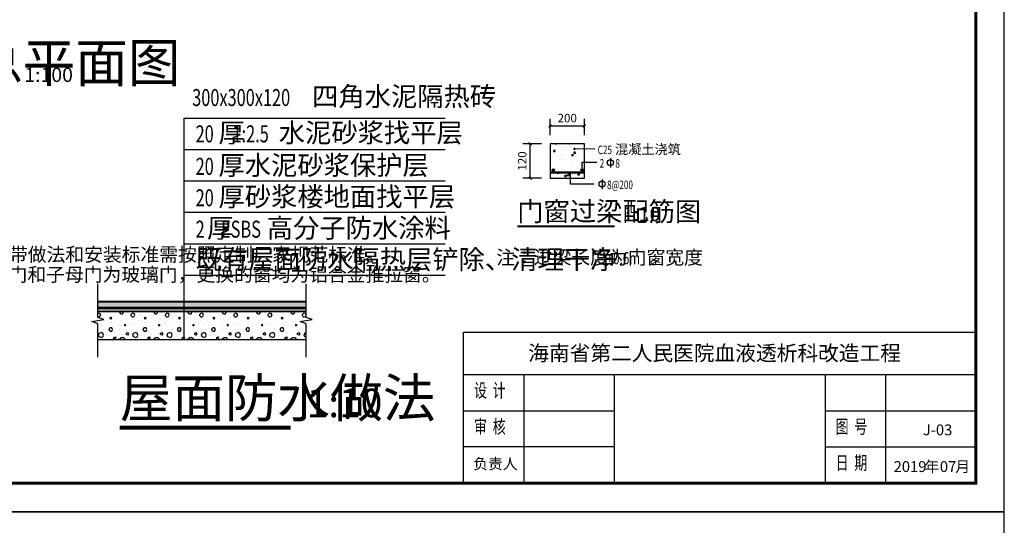
# Model space of a CAD drawing. Units: millimetres. Extents: x -181210 to 107994, y -181600 to 78890.
# Drawn here: x 24611 to 59100, y -23025 to -5331 of the extents above; entities that cross this region are included whole.
import ezdxf

# ---------------------------------------------------------------- set-up
doc = ezdxf.new("R2010")
doc.units = ezdxf.units.MM
for name, color, linetype in [('公用-图名', 3, 'Continuous'), ('公用-图框', 4, 'Continuous'), ('公用-尺寸', 3, 'Continuous'), ('公用-符号', 3, 'Continuous'), ('公用-说明', 7, 'Continuous')]:
    doc.layers.add(name, color=color, linetype=linetype)
doc.styles.add('_TCH_DIM', font='SIMPLEX', dxfattribs={"bigfont": 'GBCBIG'})
doc.styles.add('_TCH_DIM_T3', font='SIMPLEX', dxfattribs={"width": 0.705882, "bigfont": 'GBCBIG'})
doc.styles.get("Standard").update_dxf_attribs({"font": 'txt', "bigfont": 'gbcbig.shx'})
doc.styles.add('图框', font='txt')
doc.dimstyles.new('_TCH_ARCH&&100', dxfattribs={"dimtxt": 297.5, "dimasz": 100, "dimexe": 250, "dimexo": 300, "dimgap": 126.25, "dimtad": 1, "dimdec": 0, "dimzin": 0, "dimdsep": 46, "dimtxsty": '_TCH_DIM_T3', "dimblk": 'ARCHTICK', "dimcen": 0.09, "dimclrt": 7, "dimazin": 2, "dimtfac": 1, "dimtdec": 0, "dimtix": 1, "dimtmove": 2, "dimatfit": 3, "dimfxl": 0, "dimtolj": 1, "dimtzin": 0, "dimarcsym": 0})

# ---------------------------------------------------------------- blocks, each defined once
blk = doc.blocks.new('_ArchTick')
at = {"color": 0, "linetype": 'ByBlock', "const_width": 0.4}
blk.add_lwpolyline([(-0.5, -0.5), (0.5, 0.5)], dxfattribs=at)
blk = doc.blocks.new('*D116')
at = {"layer": 'Defpoints', "color": 0}
for p in [(44390, -9050), (43190, -9676), (44390, -9676)]:
    blk.add_point(p, dxfattribs=at)
at = {"layer": '公用-尺寸', "color": 0, "lineweight": -2}
for p, q in [((43190, -9376), (43190, -8800)), ((44390, -9376), (44390, -8800)), ((43190, -9050), (44390, -9050))]:
    blk.add_line(p, q, dxfattribs=at)
at = {"layer": '公用-尺寸', "color": 0, "lineweight": -2, "xscale": 100, "yscale": 100, "zscale": 100, "rotation": 180}
blk.add_blockref('_ArchTick', (43190, -9050), dxfattribs=at)
at = {"layer": '公用-尺寸', "color": 0, "lineweight": -2, "xscale": 100, "yscale": 100, "zscale": 100}
blk.add_blockref('_ArchTick', (44390, -9050), dxfattribs=at)
at = {"layer": '公用-尺寸', "color": 7, "insert": (43790, -8775), "char_height": 297.5, "attachment_point": 5, "style": '_TCH_DIM_T3'}
blk.add_mtext('\\A1;200', dxfattribs=at)
blk = doc.blocks.new('*D117')
at = {"layer": 'Defpoints', "color": 0}
for p in [(42488, -9676), (43190, -9676), (43190, -10876)]:
    blk.add_point(p, dxfattribs=at)
at = {"layer": '公用-尺寸', "color": 0, "lineweight": -2}
for p, q in [((42890, -9676), (42238, -9676)), ((42488, -10876), (42488, -9676)), ((42890, -10876), (42238, -10876))]:
    blk.add_line(p, q, dxfattribs=at)
at = {"layer": '公用-尺寸', "color": 0, "lineweight": -2, "xscale": 100, "yscale": 100, "zscale": 100}
for p, rotation in [((42488, -9676), 90), ((42488, -10876), 270)]:
    blk.add_blockref('_ArchTick', p, dxfattribs=dict(at, rotation=rotation))
at = {"layer": '公用-尺寸', "color": 7, "insert": (42213, -10276), "char_height": 297.5, "attachment_point": 5, "rotation": 90, "style": '_TCH_DIM_T3'}
blk.add_mtext('\\A1;120', dxfattribs=at)

msp = doc.modelspace()

# ---------------------------------------------------------------- hatches: boundary and pattern name
h = msp.add_hatch()
h.set_pattern_fill('混凝土', color=256, scale=1000, style=0)
h.set_pattern_definition([(50, (-1179821, -91215.6), (7172.602, -627.52), [750, -8250]), (355, (-1179821, -91215.6), (-1387.513, 7521.92), [600, -6600]), (100.4514, (-1179223, -91268), (5785.094, 6894.395), [637.4, -7011.42]), (46.1842, (-1179821, -89216), (10672.41, -1655.19), [1125, -12375]), (96.6356, (-1178931, -89354), (9346.63, 9741.18), [956.1, -10517.13]), (351.1842, (-1179821, -89216), (9346.62, 9741.19), [900, -9900]), (21, (-1178821, -89715.6), (5969.07, -4026.19), [750, -8250]), (326, (-1178821, -89715.6), (2433.153, 7251.5), [600, -6600]), (71.4514, (-1178323.4, -90051), (8402.226, 3225.305), [637.4, -7011.42]), (37.5, (-1179820.8, -91215.6), (121.5986, 3328.9385), [0, -6520, 0, -6700, 0, -6625]), (7.5, (-1179820.8, -91215.6), (2630.695, 3944.117), [0, -3820, 0, -6370, 0, -2525]), (327.5, (-1182050.8, -91215.6), (5338.2244, -225.549), [0, -2500, 0, -7800, 0, -10350]), (317.5, (-1183051, -91215.6), (5831.862, 1001.05), [0, -3250, 0, -5180, 0, -7350])])
h.paths.add_polyline_path([(43190, -9676.5), (43190, -10876.5), (44390, -10876.5), (44390, -9676.5)])
h = msp.add_hatch()
h.set_pattern_fill('混凝土', color=256, scale=100, style=0)
h.set_pattern_definition([(50, (-78031.1, -17830.4), (717.2602, -62.752), [75, -825]), (355, (-78031.1, -17830.4), (-138.7513, 752.192), [60, -660]), (100.4514, (-77971.3, -17835.6), (578.5094, 689.4395), [63.74, -701.142]), (46.1842, (-78031.1, -17630.4), (1067.241, -165.519), [112.5, -1237.5]), (96.6356, (-77942.1, -17644.2), (934.663, 974.118), [95.61, -1051.713]), (351.1842, (-78031.1, -17630.4), (934.662, 974.119), [90, -990]), (21, (-77931.1, -17680.4), (596.907, -402.619), [75, -825]), (326, (-77931.1, -17680.4), (243.3153, 725.15), [60, -660]), (71.4514, (-77881.34, -17713.94), (840.2226, 322.5305), [63.74, -701.142]), (37.5, (-78031.08, -17830.4), (12.15986, 332.89385), [0, -652, 0, -670, 0, -662.5]), (7.5, (-78031.08, -17830.4), (263.0695, 394.4117), [0, -382, 0, -637, 0, -252.5]), (327.5, (-78254.08, -17830.4), (533.82244, -22.5549), [0, -250, 0, -780, 0, -1035]), (317.5, (-78354.1, -17830.4), (583.1862, 100.105), [0, -325, 0, -518, 0, -735])])
h.paths.add_polyline_path([(43190, -9676.5), (43190, -10876.5), (44390, -10876.5), (44390, -9676.5)])
h = msp.add_hatch(color=1)
edge = h.paths.add_edge_path()
edge.add_arc((43307.7, -10591.4), 40, 0, 360)
h = msp.add_hatch(color=1)
edge = h.paths.add_edge_path()
edge.add_arc((44307.1, -10591.4), 40, 0, 360)
h = msp.add_hatch()
h.set_pattern_fill('混凝土', color=4, scale=20, style=0)
h.set_pattern_definition([(50, (-74085.1, -16519.31), (143.45204, -12.55043), [15, -165]), (355, (-74085.1, -16519.31), (-27.75027, 150.43843), [12, -132]), (100.4514, (-74073.14, -16520.36), (115.70188, 137.8879), [12.74804, -140.22842]), (46.1842, (-74085.1, -16479.31), (213.4482, -33.1038), [22.5, -247.5]), (96.6356, (-74067.31, -16482.07), (186.93254, 194.82357), [19.12206, -210.3426]), (351.1842, (-74085.1, -16479.31), (186.9324, 194.8237), [18, -198]), (21, (-74065.1, -16489.31), (119.38141, -80.52378), [15, -165]), (326, (-74065.1, -16489.31), (48.66307, 145.03), [12, -132]), (71.4514, (-74055.15, -16496.02), (168.04453, 64.5061), [12.74804, -140.22842]), (37.5, (-74085.1, -16519.31), (2.43197, 66.57877), [0, -130.4, 0, -134, 0, -132.5]), (7.5, (-74085.1, -16519.31), (52.613907, 78.882342), [0, -76.4, 0, -127.4, 0, -50.5]), (327.5, (-74129.7, -16519.31), (106.764487, -4.510974), [0, -50, 0, -156, 0, -207]), (317.5, (-74149.7, -16519.31), (116.63723, 20.021), [0, -65, 0, -103.6, 0, -147])])
h.paths.add_polyline_path([(34650, -15400), (34650, -15200), (27350, -15200), (27350, -15400)])
h = msp.add_hatch()
h.set_pattern_fill('隔热材料02', color=6, scale=100, style=0)
h.set_pattern_definition([(0, (-74085.1, -16502.645), (0, 50), []), (0, (-74085.1, -16485.98), (0, 50), []), (270, (-74041.357, -16477.347), (50, -9e-15), [5.01775, -44.98225]), (270, (-74078.816, -16477.347), (50, -9e-15), [5.01775, -44.98225]), (90, (-74053.304, -16511.276), (-50, 3e-15), [5.01775, -44.98225]), (90, (-74066.87, -16511.276), (-50, 3e-15), [5.01775, -44.98225]), (180, (-74035.075, -16519.31), (-6e-15, -50), [50.02425, 0.02425]), (135, (-74049.032, -16516.803), (3e-15, 49.999874), [4.268, -66.44275]), (116.56505, (-74002.05, -16513.785), (0.000113, 49.9999334), [2.805, -108.9985]), (116.56505, (-74052.05, -16513.785), (0.000113, 49.9999334), [2.805, -108.9985]), (153.43495, (-73994.014, -16519.31), (-0.000113, 49.999933), [5.61, -106.1935]), (153.43495, (-74044.014, -16519.31), (-0.000113, 49.999933), [5.61, -106.1935]), (63.43495, (-74003.304, -16506.258), (-0.000113, 49.9999334), [26.714, -85.0895]), (63.43495, (-74053.304, -16506.258), (-0.000113, 49.9999334), [26.714, -85.0895]), (116.56505, (-73991.357, -16477.347), (0.000113, 49.9999334), [2.805, -108.9985]), (116.56505, (-74041.357, -16477.347), (0.000113, 49.9999334), [2.805, -108.9985]), (135, (-74042.612, -16474.838), (3e-15, 49.999874), [4.268, -66.44275]), (153.43495, (-73995.63, -16471.82), (-0.000113, 49.999933), [5.61, -106.1935]), (153.43495, (-74045.63, -16471.82), (-0.000113, 49.999933), [5.61, -106.1935]), (45, (-74077.56, -16474.838), (3e-15, 49.999874), [4.268, -66.44275]), (63.43495, (-74028.816, -16477.347), (-0.000113, 49.9999334), [2.805, -108.9985]), (63.43495, (-74078.816, -16477.347), (-0.000113, 49.9999334), [2.805, -108.9985]), (26.56505, (-74024.544, -16471.82), (0.000113, 49.999933), [5.61, -106.1935]), (26.56505, (-74074.544, -16471.82), (0.000113, 49.999933), [5.61, -106.1935]), (116.56505, (-74016.87, -16506.258), (0.000113, 49.9999334), [26.714, -85.0895]), (116.56505, (-74066.87, -16506.258), (0.000113, 49.9999334), [26.714, -85.0895]), (45, (-74071.14, -16516.803), (3e-15, 49.999874), [4.268, -66.44275]), (63.43495, (-74018.124, -16513.785), (-0.000113, 49.9999334), [2.805, -108.9985]), (63.43495, (-74068.124, -16513.785), (-0.000113, 49.9999334), [2.805, -108.9985]), (26.56505, (-74026.16, -16519.31), (0.000113, 49.999933), [5.61, -106.1935]), (26.56505, (-74076.16, -16519.31), (0.000113, 49.999933), [5.61, -106.1935])])
h.paths.add_polyline_path([(34650, -15540), (34650, -15440), (27350, -15440), (27350, -15540)])
h = msp.add_hatch()
h.set_pattern_fill('加气混凝土', color=250, scale=100, style=0)
h.set_pattern_definition([(0, (-73731.1, -16885.3), (600, 1200), [0, -1200]), (0, (-74433.1, -17047.3), (600, 1200), [0, -1200]), (0, (-74043.1, -17059.3), (600, 1200), [0, -1200]), (0, (-73617.1, -16705.3), (600, 1200), [0, -1200]), (0, (-74115.1, -17119.3), (600, 1200), [0, -1200]), (0, (-73497.1, -15949.3), (600, 1200), [0, -1200]), (0, (-73863.1, -16045.3), (600, 1200), [0, -1200]), (0, (-73671.1, -16195.3), (600, 1200), [0, -1200]), (0, (-74649.1, -16219.3), (600, 1200), [0, -1200]), (0, (-74061.1, -16273.3), (600, 1200), [0, -1200]), (0, (-74289.1, -16579.3), (600, 1200), [0, -1200]), (0, (-74277.1, -17029.3), (600, 1200), [0, -1200]), (0, (-73827.1, -17077.3), (600, 1200), [0, -1200]), (0, (-73497.1, -16549.3), (600, 1200), [0, -1200]), (0, (-74619.1, -16735.3), (600, 1200), [0, -1200]), (0, (-74517.1, -16531.3), (600, 1200), [0, -1200]), (0, (-74049.1, -16615.3), (600, 1200), [0, -1200]), (0, (-74217.1, -16789.3), (600, 1200), [0, -1200]), (0, (-74313.1, -16393.3), (600, 1200), [0, -1200]), (0, (-74163.1, -15943.3), (600, 1200), [0, -1200]), (0, (-74571.1, -16987.3), (600, 1200), [0, -1200]), (0, (-73911.1, -16189.3), (600, 1200), [0, -1200]), (0, (-74469.1, -16171.3), (600, 1200), [0, -1200]), (0, (-74565.1, -16015.3), (600, 1200), [0, -1200]), (130.601294, (-73570.81, -16325.026), (-2999.999967, 3600.000016), [52.683, -22074.222]), (18.43495, (-73656.53, -16302.17), (3000, 1200), [54.21, -7535.256]), (90, (-73656.5, -16353.6), (600, 1200), [51.429, -2348.571]), (161.56505, (-73605.1, -16370.74), (-3000, 1199.9999), [54.21, -7535.256]), (53.1301, (-73605.1, -16370.74), (600, 1200), [57.143, -5942.857]), (135, (-73559.4, -16982.17), (-600, 1200), [48.487, -3345.625]), (45, (-73627.96, -16982.17), (600, 1200), [48.487, -3345.625]), (135, (-73593.67, -17016.45), (-600, 1200), [48.487, -3345.625]), (45, (-73593.67, -17016.45), (600, 1200), [48.487, -3345.625]), (116.565, (-74136.5, -16176.5), (-0.0001, 2400), [63.888, -1277.753]), (180, (-74165.1, -16119.3), (-600, 1200), [68.571, -1131.428]), (63.435, (-74262.2, -16176.5), (5e-06, 2400), [63.888, -1277.753]), (116.565, (-74233.7, -16233.6), (-0.0001, 2400), [63.888, -1277.753]), (0, (-74233.7, -16233.6), (600, 1200), [68.571, -1131.428]), (63.435, (-74165.1, -16233.6), (5e-06, 2400), [63.888, -1277.753]), (107.10273, (-73685.1, -16582.17), (-1799.999931, 6000.00001), [77.723, -32565.805]), (143.97263, (-73707.96, -16507.88), (-11399.999855, 8399.99999), [77.723, -16244.04]), (180, (-73770.8, -16462.2), (-600, 1200), [74.286, -1125.714]), (36.02737, (-73907.96, -16507.88), (11399.999916, 8399.99991), [77.723, -16244.04]), (71.56505, (-73930.81, -16576.45), (1800, 6000), [72.281, -7517.186]), (107.10273, (-73907.956, -16650.74), (-1799.999931, 6000.00001), [77.723, -32565.805]), (143.97263, (-73845.1, -16696.45), (-11399.999855, 8399.99999), [77.723, -16244.04]), (0, (-73845.1, -16696.5), (600, 1200), [74.286, -1125.714]), (36.02737, (-73770.81, -16696.45), (11399.999916, 8399.99991), [77.723, -16244.04]), (71.56505, (-73707.96, -16650.74), (1800, 6000), [72.281, -7517.186]), (150.25512, (-73673.67, -16022.17), (-1800, 1199.99999), [46.07, -9628.639]), (90, (-73713.7, -16045), (600, 1200), [45.714, -2354.285]), (29.74488, (-73713.67, -16045.03), (1800, 1200), [46.07, -9628.639]), (116.565, (-73953.7, -16873.6), (-0.0001, 2400), [63.888, -1277.753]), (168.69007, (-73982.24, -16816.45), (-5400, 1199.99997), [58.275, -12179.371]), (41.185925, (-74085.1, -16845.026), (14999.99991, 13199.999885), [60.744, -25451.604]), (90, (-74085.1, -16902.17), (600, 1200), [57.143, -2342.857]), (138.814074, (-74039.385, -16942.17), (-14999.999733, 13200.000084), [60.744, -25451.604]), (16.699244, (-74039.385, -16942.17), (19799.99985, 5999.999937), [59.659, -24997.075]), (60.945396, (-73982.24, -16925.026), (599.999998, 1199.99999), [58.832, -24650.679]), (109.983106, (-74456.53, -16370.74), (-3000.000011, 8399.999978), [66.884, -28024.395]), (155.556045, (-74479.385, -16307.883), (-7800.00003, 3599.999925), [69.046, -28930.263]), (24.443955, (-74605.1, -16307.883), (7800.000004, 3599.999983), [69.046, -28930.263]), (70.016893, (-74627.956, -16370.74), (3000.00001, 8399.99998), [66.884, -28024.395]), (109.983106, (-74605.1, -16433.597), (-3000.000011, 8399.999978), [66.884, -28024.395]), (160.01689, (-74542.24, -16456.45), (-3000, 1199.99995), [66.884, -13978.755]), (19.98311, (-74542.24, -16456.45), (2999.99998, 1200), [66.884, -13978.755]), (70.016893, (-74479.385, -16433.597), (3000.00001, 8399.99998), [66.884, -28024.395]), (122.00538, (-74010.81, -16479.31), (-600.00008, 1199.99994), [53.908, -11266.868]), (18.43495, (-74090.81, -16450.74), (3000, 1200), [54.21, -7535.256]), (90, (-74090.8, -16502.17), (600, 1200), [51.429, -2348.571]), (161.56505, (-74039.38, -16519.31), (-3000, 1199.9999), [54.21, -7535.256]), (54.46232, (-74039.385, -16519.31), (4199.999994, 5999.99999), [49.156, -20596.423]), (116.565, (-74359.4, -16770.7), (-0.0001, 2400), [63.888, -1277.753]), (180, (-74388, -16713.6), (-600, 1200), [62.857, -1137.143]), (59.03624, (-74485.1, -16770.74), (600, 1199.99999), [66.64, -13927.644]), (120.96376, (-74450.81, -16827.88), (-600.00008, 1199.999945), [66.64, -13927.644]), (0, (-74450.8, -16827.9), (600, 1200), [62.857, -1137.143]), (63.435, (-74388, -16827.9), (5e-06, 2400), [63.888, -1277.753])])
h.paths.add_polyline_path([(34650, -15747.5), (34650, -15540), (27350, -15540), (27350, -15747.5), (27560, -15822), (27140, -15896.1), (27350, -15972.5), (27350, -16540), (34650, -16540), (34650, -15972.5), (34440, -15896.1), (34860, -15822)])

# ---------------------------------------------------------------- linework, layer by layer
at = {"color": 4}
for p, q in [((40153.3, -17749.5), (58100, -17749.5)), ((42264.7, -17749.5), (42264.7, -21550)), ((42264.7, -17749.5), (42264.7, -21550)), ((45431.8, -17749.5), (45431.8, -21550)), ((45431.8, -17749.5), (45431.8, -21550)), ((52821.6, -17749.5), (52821.6, -21550)), ((52821.6, -17749.5), (52821.6, -21550)), ((54932.9, -17749.5), (54932.9, -21550)), ((54932.9, -17749.5), (54932.9, -21550)), ((40153.3, -19016.4), (45431.8, -19016.4)), ((52821.6, -19016.4), (58100, -19016.4)), ((52821.6, -19016.4), (58100, -19016.4)), ((40153.3, -20263.7), (45431.8, -20263.7)), ((52821.6, -20283.2), (58100, -20283.2)), ((52821.6, -20283.2), (58100, -20283.2))]:
    msp.add_line(p, q, dxfattribs=at)
msp.add_lwpolyline([(43190, -9676.5), (43190, -10876.5), (44390, -10876.5), (44390, -9676.5)], close=True)
at = {"color": 1, "const_width": 80}
msp.add_lwpolyline([(43190, -10676.5), (44390, -10676.5)], dxfattribs=at)
msp.add_lwpolyline([(43190, -10876.5), (44390, -10876.5)])
at = {"color": 4}
for points in [[(27350, -15180), (34650, -15180)], [(27350, -15200), (34650, -15200)], [(34650, -15200), (27350, -15200)], [(27350, -15400), (34650, -15400)], [(34650, -15400), (27350, -15400)], [(27350, -15420), (34650, -15420)], [(34650, -15420), (27350, -15420)], [(34650, -15440), (27350, -15440)]]:
    msp.add_lwpolyline(points, dxfattribs=at)
at = {"color": 6}
for points in [[(27350, -15440), (34650, -15440)], [(34650, -15540), (27350, -15540)]]:
    msp.add_lwpolyline(points, dxfattribs=at)
at = {"color": 250}
for points in [[(27350, -15540), (34650, -15540)], [(34650, -16540), (27350, -16540)]]:
    msp.add_lwpolyline(points, dxfattribs=at)
at = {"color": 4, "lineweight": 30}
msp.add_lwpolyline([(58100, -21550), (40153.3, -21550), (40153.3, -16271.6), (58100, -16271.6)], close=True, dxfattribs=at)
at = {"color": 1}
for centre in [(43307.7, -10591.4), (44307.1, -10591.4)]:
    msp.add_circle(centre, 40, dxfattribs=at)
at = {"layer": '公用-图名'}
for points, const_width in [([(42037.1, -12564.9), (45446.2, -12564.9)], 70), ([(28117.9, -19612.8), (34102.1, -19612.8)], 140)]:
    msp.add_lwpolyline(points, dxfattribs=dict(at, const_width=const_width))
at = {"layer": '公用-图框'}
for points in [[(-15200, -22550), (59100, -22550), (59100, 26090), (-15200, 26090)], [(-15200, -71190), (59100, -71190), (59100, -22550), (-15200, -22550)]]:
    msp.add_lwpolyline(points, close=True, dxfattribs=at)
at = {"layer": '公用-图框', "const_width": 100}
msp.add_lwpolyline([(-12700, -21550), (58100, -21550), (58100, 25090), (-12700, 25090)], close=True, dxfattribs=at)
at = {"layer": '公用-符号'}
for p, q in [((30373.9, -16466.4), (30373.9, -8773.4)), ((30373.9, -8773.4), (39510, -8773.4)), ((30373.9, -9872.4), (39510, -9872.4)), ((30373.9, -10971.4), (39510, -10971.4)), ((30373.9, -12070.4), (39510, -12070.4)), ((30373.9, -13169.4), (39510, -13169.4)), ((30373.9, -14268.4), (39510, -14268.4)), ((30373.9, -16006.4), (30373.9, -16006.4))]:
    msp.add_line(p, q, dxfattribs=at)
at = {"layer": '公用-符号', "const_width": 40}
for points in [[(44062, -9852, 1), (44022, -9851.5, 1)], [(43900.4, -10696.5, 1), (43900.4, -10656.5, 1)], [(44307.1, -10571.4, 1), (44307.1, -10611.4, 1)]]:
    msp.add_lwpolyline(points, format="xyb", close=True, dxfattribs=at)
at = {"layer": '公用-符号'}
for points in [[(44751.5, -9859.4), (44042, -9851.8)], [(44821.3, -10332.8), (44307.1, -10332.8), (44307.1, -10591.4)], [(44730, -11083.6), (43900.4, -11083.6), (43900.4, -10676.5)], [(27350, -17140), (27350, -15972.5), (27140, -15896.1), (27560, -15822), (27350, -15747.5), (27350, -14580)], [(34650, -17140), (34650, -15972.5), (34440, -15896.1), (34860, -15822), (34650, -15747.5), (34650, -14580)]]:
    msp.add_lwpolyline(points, dxfattribs=at)
at = {"layer": '公用-说明'}
for p, q in [((45301.3, -10175.3), (45301.3, -10507.8)), ((45010, -10926.1), (45010, -11258.6))]:
    msp.add_line(p, q, dxfattribs=at)
for centre in [(45301.3, -10332.8), (45010, -11083.6)]:
    msp.add_circle(centre, 105, dxfattribs=at)

# ---------------------------------------------------------------- texts
at = {"char_height": 475.059, "attachment_point": 1, "style": '图框'}
for s, insert in [('{\\fFangSong|b0|i0|c134|p49;\\W0.7;\\C3;设  计}', (40522.8, -18065.9)), ('{\\fFangSong|b0|i0|c134|p49;\\W0.7;\\C3;审  核}', (40522.8, -19332.7)), ('{\\fFangSong|b0|i0|c134|p49;\\W0.7;\\C3;图  号}', (53191, -19332.7)), ('{\\fFangSong|b0|i0|c134|p49;\\W0.7;\\C3;图  号}', (53191, -19332.7)), ('{\\fFangSong|b0|i0|c134|p49;\\W0.7;\\C3;日  期}', (53191, -20599.6)), ('{\\fFangSong|b0|i0|c134|p49;\\W0.7;\\C3;日  期}', (53191, -20599.6))]:
    msp.add_mtext(s, dxfattribs=dict(at, insert=insert))
at = {"layer": '公用-符号', "color": 7, "style": '_TCH_DIM'}
for s, height, p in [('四角水泥隔热砖', 675.18, (34852.9, -8352.4)), ('厚', 675.2, (31572.9, -9623.4)), ('水泥砂浆找平层', 675.18, (33684.4, -9623.4)), ('厚水泥砂浆保护层', 675.18, (31572.9, -10761.4)), ('厚砂浆楼地面找平层', 675.18, (31572.9, -11860.4)), ('厚', 675.2, (31172.9, -12959.4)), ('高分子防水涂料', 675.18, (33264.4, -12959.4)), ('既有屋面防水隔热层铲除、清理干净', 675.177, (30772.9, -14058.4))]:
    msp.add_text(s, height=height, dxfattribs=at).set_placement(p)
at = {"layer": '公用-符号', "color": 7, "style": '_TCH_DIM', "width": 0.705882}
for s, p in [('300x300x120', (30652.9, -8352.4)), ('20', (30772.9, -9623.4)), ('1:2.5', (32064.4, -9623.4)), ('20', (30772.9, -10761.4)), ('20', (30772.9, -11860.4)), ('2', (30772.9, -12959.4)), ('ESBS', (31664.4, -12959.4))]:
    msp.add_text(s, height=595, dxfattribs=at).set_placement(p)
at = {"layer": '公用-说明'}
for s, height, p in [('改造后总平面图', 1350.35, (17348.5, -7510)), ('1:100', 500, (24771.5, -7510)), ('门窗过梁配筋图', 675.18, (42037.1, -12380.2)), ('1:10', 500, (45726.2, -12380.2)), ('屋面防水做法', 1350.35, (28117.9, -19243.4)), ('1:10', 1000, (34662.1, -19243.4))]:
    msp.add_text(s, height=height, dxfattribs=at).set_placement(p)
at = {"layer": '公用-说明', "style": '_TCH_DIM'}
msp.add_text('混凝土浇筑', height=337.59, dxfattribs=at).set_placement((45466.5, -10035.5))
at = {"layer": '公用-说明', "style": '_TCH_DIM', "width": 0.705882}
for s, p in [('C25', (44856.5, -10035.5)), ('2', (44926.3, -10507.8)), ('8', (45476.3, -10507.8)), ('8@200', (45185, -11258.6))]:
    msp.add_text(s, height=297.5, dxfattribs=at).set_placement(p)
at = {"layer": '公用-说明', "color": 3}
for s, height, style, p in [('距离安装预制医用设备带，设备带做法和安装标准需按照定制厂家规范标准。', 482.27, '_TCH_DIM', (15023.9, -13790)), ('注：过梁长度为门窗宽度', 482.27, '_TCH_DIM', (41305.1, -13891.2)), ('。', 482.3, '_TCH_DIM', (46681.1, -13891.2)), ('、图中更换的单扇门为钢木门，新安装的双开门和子母门为玻璃门，更换的窗均为铝合金推拉窗。', 482.27, '_TCH_DIM', (11064.3, -14490)), ('海南省第二人民医院血液透析科改造工程', 531.646, '图框', (42423.5, -17264.1)), ('J-03', 379.75, '图框', (56247.4, -19875)), ('负责人', 379.75, '图框', (40497.3, -21064.3)), ('2019', 379.75, '图框', (55222.7, -21160.4)), ('年', 379.7, '图框', (56302.8, -21160.4)), ('07', 379.75, '图框', (56842.9, -21160.4)), ('月', 379.7, '图框', (57383, -21160.4))]:
    msp.add_text(s, height=height, dxfattribs=dict(at, style=style)).set_placement(p)
at = {"layer": '公用-说明', "color": 3, "style": '_TCH_DIM', "width": 0.705882}
msp.add_text('+0.6m', height=425, dxfattribs=at).set_placement((45166.8, -13891.2))

# ---------------------------------------------------------------- dimensions: what is measured, and where the dimension line sits
at = {"layer": '公用-尺寸'}
for p1, p2, distance, text, picture, middle in [((43190, -9676.5), (44390, -9676.5), 626.5, '200', '*D116', (43790, -8775)), ((43190, -10876.5), (43190, -9676.5), 701.5, '120', '*D117', (42213.5, -10276.5))]:
    dim = msp.add_aligned_dim(p1=p1, p2=p2, distance=distance, text=text, dimstyle='_TCH_ARCH&&100', dxfattribs=at)
    dim.commit()
    dim.dimension.update_dxf_attribs({"geometry": picture, "text_midpoint": middle})

doc.saveas('drawing.dxf')
